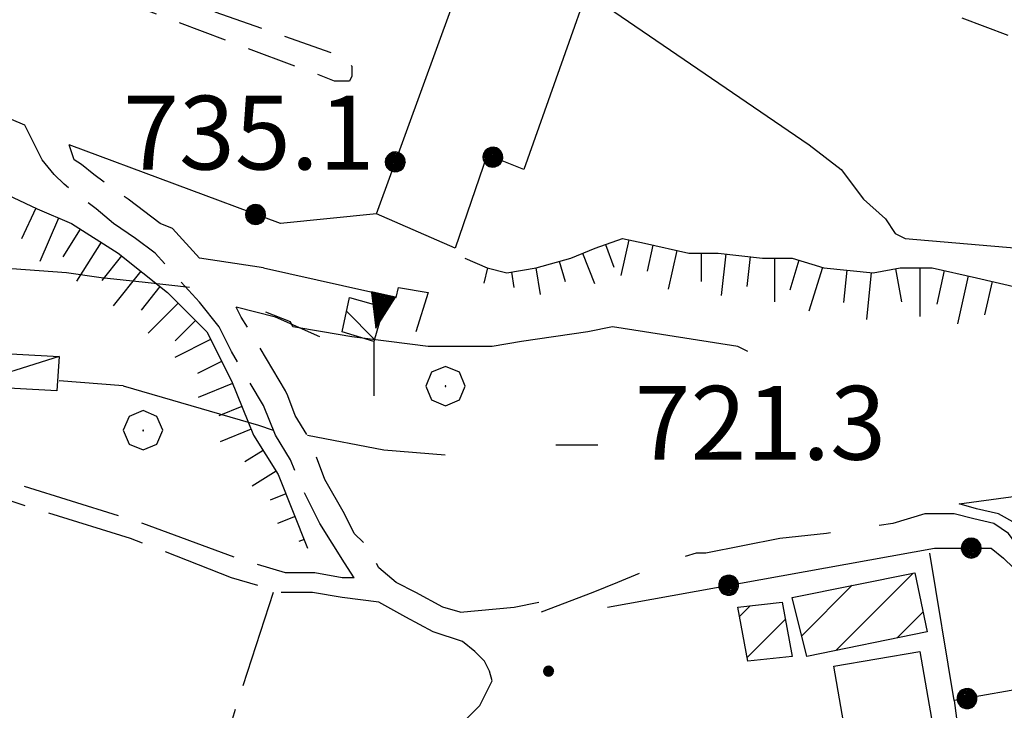
# Model space of a CAD drawing. Extents: x 2586695 to 2591519, y 4499623 to 4503081.
# Drawn here: x 2588051 to 2588151, y 4500229 to 4500299 of the extents above; entities that cross this region are included whole.
import ezdxf

# ---------------------------------------------------------------- set-up
doc = ezdxf.new("R2010")
doc.units = 0
doc.header["$LTSCALE"] = 5
doc.header["$MEASUREMENT"] = 0
for name, pattern in [('102', [2.5, 2, -0.5]), ('103', [4, 3, -1]), ('107', [1.5, 1, -0.5]), ('502', [5, 2.5, 2.5]), ('506', [5, 2.5, 2.5]), ('701', [2.5, 2, -0.5]), ('714', [2.5, -2, -0.5]), ('LSCA1', [1, -0.5, -0.5])]:
    doc.linetypes.add(name, pattern=pattern)
for name, color, linetype in [('10100000', 1, 'Continuous'), ('10200000', 1, '102'), ('10300000', 1, '103'), ('10700000', 1, '107'), ('20100000', 2, 'Continuous'), ('20700000', 2, 'Continuous'), ('21200000', 2, 'Continuous'), ('21210000', 1, 'Continuous'), ('31000000', 2, 'Continuous'), ('50200000', 1, '502'), ('50600000', 1, '506'), ('60100000', 1, 'LSCA1'), ('70100000', 1, '701'), ('70400000', 1, 'Continuous'), ('71400000', 1, '714'), ('80100000', 2, 'Continuous'), ('80200000', 1, 'Continuous'), ('80400000', 1, 'Continuous'), ('91600000', 1, 'Continuous'), ('A0140000', 2, 'Continuous'), ('C2010000', 1, 'Continuous'), ('C2120000', 1, 'Continuous')]:
    doc.layers.add(name, color=color, linetype=linetype)
doc.styles.get("Standard").update_dxf_attribs({"font": 'romans.shx'})

# ---------------------------------------------------------------- blocks, each defined once
blk = doc.blocks.new('BA1CORT')
at = {"linetype": 'Continuous'}
blk.add_line((0, 0), (0.7, 0), dxfattribs=at)
blk = doc.blocks.new('BA1LUNG')
at = {"linetype": 'Continuous'}
blk.add_line((0, 0), (1, 0), dxfattribs=at)
blk = doc.blocks.new('CERCHIO5')
at = {"linetype": 'Continuous'}
for p, q in [((-0.003, 0.204), (-0.066, 0.194)), ((-0.003, 0.001), (-0.003, 0.204)), ((0.06, 0.194), (-0.003, 0.204)), ((-0.196, 0.064), (-0.206, 0.001)), ((-0.206, 0.001), (-0.196, -0.062)), ((-0.003, -0.202), (-0.206, 0.001)), ((-0.206, 0.001), (-0.003, 0.001)), ((-0.196, -0.062), (0.022, 0.2)), ((-0.168, 0.12), (-0.196, 0.064)), ((0.162, -0.118), (-0.196, 0.064)), ((-0.196, 0.064), (0.19, -0.062)), ((-0.183, 0.032), (-0.184, 0.013)), ((-0.184, 0.013), (-0.184, -0.047)), ((-0.18, 0.058), (-0.183, 0.032)), ((-0.167, 0.093), (-0.182, 0.091)), ((-0.182, 0.091), (-0.092, 0.063)), ((-0.152, 0.092), (-0.18, 0.058)), ((-0.158, 0.051), (-0.172, 0.001)), ((-0.172, 0.001), (-0.165, -0.077)), ((-0.168, -0.118), (0.094, 0.177)), ((-0.123, 0.166), (-0.168, 0.12)), ((0.19, -0.062), (-0.168, 0.12)), ((-0.168, 0.12), (0, 0)), ((0, 0), (-0.168, -0.118)), ((-0.152, 0.092), (-0.167, 0.093)), ((-0.166, 0.023), (-0.083, 0.112)), ((-0.122, -0.02), (-0.166, 0.023)), ((-0.072, 0.156), (-0.158, 0.051)), ((-0.138, 0.053), (-0.158, -0.016)), ((-0.142, 0.108), (-0.152, 0.092)), ((-0.126, 0.022), (-0.152, 0.092)), ((-0.127, 0.089), (-0.145, 0)), ((-0.145, 0), (-0.12, -0.069)), ((-0.092, 0.063), (-0.144, 0.144)), ((-0.144, 0.144), (-0.002, 0.069)), ((-0.105, 0.116), (-0.142, 0.108)), ((-0.076, 0.082), (-0.138, 0.053)), ((-0.072, 0.156), (-0.127, 0.089)), ((-0.127, 0.089), (-0.123, 0.112)), ((-0.11, -0.009), (-0.127, 0.089)), ((-0.091, -0.032), (-0.126, 0.022)), ((-0.066, 0.194), (-0.123, 0.166)), ((0.06, 0.194), (-0.123, -0.164)), ((-0.123, -0.164), (-0.066, 0.194)), ((-0.003, -0.202), (-0.123, 0.166)), ((-0.123, 0.166), (0.162, -0.118)), ((-0.123, 0.112), (-0.114, 0.138)), ((-0.084, 0.048), (-0.122, -0.02)), ((-0.114, 0.138), (-0.098, 0.178)), ((-0.072, 0.156), (-0.105, 0.116)), ((-0.098, 0.178), (-0.082, 0.172)), ((-0.022, 0.154), (-0.084, 0.048)), ((-0.083, 0.112), (0.009, 0.101)), ((-0.082, 0.172), (-0.032, 0.175)), ((-0.05, 0.134), (-0.076, 0.082)), ((0.022, 0.2), (-0.072, 0.156)), ((-0.032, 0.175), (-0.072, 0.156)), ((-0.003, 0.152), (-0.072, 0.156)), ((-0.051, 0.061), (-0.07, -0.008)), ((-0.068, -0.179), (0.035, 0.008)), ((-0.066, 0.194), (0.116, -0.164)), ((0.012, 0.149), (-0.051, 0.112)), ((-0.051, 0.112), (-0.051, 0.061)), ((-0.016, 0.097), (-0.051, 0.061)), ((-0.051, 0.061), (-0.016, 0.097)), ((-0.04, 0.124), (-0.05, 0.134)), ((-0.032, 0.175), (-0.04, 0.124)), ((0.01, 0.186), (-0.032, 0.175)), ((0, 0.174), (-0.032, 0.175)), ((-0.032, 0.175), (0.012, 0.149)), ((0.006, 0.054), (-0.026, -0.018)), ((0.061, 0.125), (-0.022, 0.154)), ((-0.016, 0.097), (0.034, 0.11)), ((0.065, 0.085), (-0.016, 0.097)), ((-0.003, 0.001), (0.06, 0.194)), ((0.116, 0.166), (-0.003, -0.202)), ((0.058, 0.137), (-0.003, 0.152)), ((-0.003, 0.001), (0.197, 0.001)), ((-0.003, 0.001), (-0.003, -0.202)), ((-0.002, 0.069), (0.042, 0.197)), ((0.042, 0.16), (0, 0.174)), ((0.072, 0.053), (0.002, -0.036)), ((0.067, 0.043), (0.006, 0.054)), ((0.009, 0.101), (0.072, 0.053)), ((0.034, 0.11), (0.01, 0.186)), ((0.026, -0.083), (0.079, 0.072)), ((0.147, 0.135), (0.033, 0.066)), ((0.033, 0.066), (0.19, 0.064)), ((0.034, 0.11), (0.093, 0.094)), ((0.074, -0.087), (0.034, 0.11)), ((0.035, 0.008), (0.147, 0.135)), ((0.094, 0.177), (0.038, -0.196)), ((0.042, 0.197), (0.067, 0.101)), ((0.107, 0.137), (0.042, 0.16)), ((0.051, -0.062), (0.106, 0.031)), ((0.118, 0.117), (0.058, 0.137)), ((0.116, 0.166), (0.06, 0.194)), ((0.06, -0.192), (0.116, 0.166)), ((0.162, 0.12), (0.06, -0.192)), ((0.079, 0.072), (0.061, 0.125)), ((0.119, 0.036), (0.065, 0.085)), ((0.065, -0.017), (0.067, 0.043)), ((0.067, 0.101), (0.08, 0.184)), ((0.08, 0.184), (0.195, -0.034)), ((0.093, 0.094), (0.124, 0.053)), ((0.14, 0.07), (0.097, -0.076)), ((0.106, 0.031), (0.14, 0.105)), ((0.158, 0.109), (0.107, 0.137)), ((0.162, 0.12), (0.116, 0.166)), ((0.116, -0.164), (0.162, 0.12)), ((0.116, -0.06), (0.119, 0.036)), ((0.156, 0.064), (0.118, 0.117)), ((0.124, 0.053), (0.124, 0.053)), ((0.124, 0.053), (0.128, -0.03)), ((0.131, -0.07), (0.156, 0.001)), ((0.14, 0.105), (0.14, 0.07)), ((0.162, 0.044), (0.156, 0.064)), ((0.156, 0.001), (0.162, 0.044)), ((0.174, 0.064), (0.158, 0.109)), ((0.19, 0.064), (0.162, 0.12)), ((0.19, 0.064), (0.173, -0.096)), ((0.182, -0.008), (0.174, 0.064)), ((0.2, 0.001), (0.19, 0.064)), ((0.19, -0.062), (0.2, 0.001)), ((-0.196, -0.062), (-0.168, -0.118)), ((0.173, -0.096), (-0.196, -0.062)), ((-0.184, -0.047), (-0.165, -0.099)), ((-0.168, -0.118), (-0.123, -0.164)), ((-0.165, -0.077), (-0.13, -0.127)), ((-0.165, -0.099), (-0.12, -0.15)), ((-0.158, -0.016), (-0.117, -0.042)), ((-0.15, -0.04), (-0.156, -0.11)), ((-0.156, -0.11), (-0.106, -0.134)), ((-0.122, -0.02), (-0.15, -0.04)), ((-0.13, -0.127), (-0.06, -0.146)), ((-0.125, -0.057), (-0.108, -0.025)), ((-0.101, -0.082), (-0.125, -0.057)), ((-0.123, -0.164), (-0.066, -0.192)), ((-0.108, -0.025), (-0.122, -0.02)), ((-0.12, -0.069), (-0.087, -0.093)), ((-0.12, -0.15), (-0.06, -0.163)), ((-0.117, -0.042), (-0.078, -0.017)), ((-0.101, -0.082), (-0.11, -0.009)), ((-0.106, -0.134), (-0.093, -0.156)), ((-0.003, -0.094), (-0.101, -0.082)), ((-0.083, -0.14), (-0.101, -0.082)), ((-0.064, -0.045), (-0.097, -0.097)), ((-0.097, -0.097), (0.026, -0.134)), ((-0.093, -0.156), (-0.091, -0.18)), ((-0.054, -0.075), (-0.091, -0.032)), ((-0.091, -0.18), (-0.054, -0.075)), ((-0.087, -0.093), (-0.028, -0.126)), ((-0.034, -0.151), (-0.083, -0.14)), ((-0.07, -0.008), (-0.042, -0.049)), ((0.038, -0.196), (-0.068, -0.179)), ((-0.066, -0.192), (-0.003, -0.202)), ((0.097, -0.076), (-0.064, -0.045)), ((-0.06, -0.146), (0.011, -0.159)), ((-0.06, -0.163), (-0.032, -0.185)), ((0.002, -0.036), (-0.054, -0.075)), ((0.051, -0.062), (-0.054, -0.075)), ((-0.054, -0.075), (0.051, -0.062)), ((-0.054, -0.075), (-0.049, -0.182)), ((-0.049, -0.182), (0.026, -0.083)), ((-0.042, -0.049), (0.014, -0.064)), ((0.048, -0.128), (-0.034, -0.151)), ((-0.032, -0.185), (0.04, -0.182)), ((-0.028, -0.126), (0.048, -0.128)), ((-0.026, -0.018), (0.022, -0.048)), ((0.136, -0.106), (-0.003, -0.094)), ((-0.003, -0.202), (0.06, -0.192)), ((0.011, -0.159), (0.044, -0.153)), ((0.014, -0.064), (0.048, -0.061)), ((0.022, -0.048), (0.075, -0.075)), ((0.026, -0.134), (0.074, -0.087)), ((0.128, -0.03), (0.035, -0.054)), ((0.035, -0.054), (0.048, -0.128)), ((0.04, -0.182), (0.062, -0.176)), ((0.044, -0.153), (0.098, -0.127)), ((0.048, -0.061), (0.065, -0.017)), ((0.048, -0.128), (0.107, -0.112)), ((0.128, -0.03), (0.051, -0.062)), ((0.06, -0.192), (0.116, -0.164)), ((0.062, -0.176), (0.095, -0.16)), ((0.075, -0.075), (0.152, -0.078)), ((0.095, -0.16), (0.119, -0.147)), ((0.098, -0.127), (0.131, -0.07)), ((0.107, -0.112), (0.116, -0.06)), ((0.116, -0.164), (0.162, -0.118)), ((0.119, -0.147), (0.136, -0.106)), ((0.195, -0.034), (0.128, -0.03)), ((0.152, -0.078), (0.175, -0.074)), ((0.162, -0.118), (0.19, -0.062)), ((0.175, -0.074), (0.182, -0.008))]:
    blk.add_line(p, q, dxfattribs=at)
blk = doc.blocks.new('TRIANG1')
at = {"linetype": 'Continuous'}
for p, q in [((0, 0.7), (-0.25, 0)), ((0, 0.555), (-0.034, 0.604)), ((-0.034, 0.604), (0, 0.585)), ((0, 0.585), (-0.027, 0.623)), ((-0.027, 0.623), (0, 0.612)), ((0, 0.612), (-0.021, 0.642)), ((-0.021, 0.642), (0, 0.642)), ((-0.013, 0.663), (0, 0.674)), ((0, 0.642), (-0.013, 0.663)), ((0.25, 0), (0, 0.7)), ((0, 0.7), (0, 0)), ((0, 0.674), (0, 0.685)), ((0, 0.685), (0, 0.674)), ((0, 0.674), (0, 0.685)), ((0, 0.674), (0, 0.685)), ((0, 0.685), (0, 0.674)), ((0, 0.674), (0, 0.685)), ((0.013, 0.663), (0, 0.674)), ((0, 0.642), (0.013, 0.663)), ((0, 0.612), (0.021, 0.642)), ((0.021, 0.642), (0, 0.642)), ((0, 0.585), (0.027, 0.623)), ((0.027, 0.623), (0, 0.612)), ((0, 0.555), (0.034, 0.604)), ((0.034, 0.604), (0, 0.585)), ((0, 0.289), (-0.106, 0.404)), ((-0.106, 0.404), (0, 0.322)), ((0, 0.322), (-0.099, 0.423)), ((-0.099, 0.423), (0, 0.354)), ((0, 0.354), (-0.089, 0.45)), ((-0.089, 0.45), (0, 0.381)), ((0, 0.381), (-0.08, 0.477)), ((-0.08, 0.477), (0, 0.42)), ((0, 0.42), (-0.07, 0.503)), ((-0.07, 0.503), (0, 0.453)), ((0, 0.453), (-0.06, 0.531)), ((-0.06, 0.531), (0, 0.494)), ((0, 0.494), (-0.05, 0.561)), ((-0.05, 0.561), (0, 0.526)), ((0, 0.526), (-0.042, 0.582)), ((-0.042, 0.582), (0, 0.555)), ((0, 0.526), (0.042, 0.582)), ((0.042, 0.582), (0, 0.555)), ((0, 0.494), (0.05, 0.561)), ((0.05, 0.561), (0, 0.526)), ((0, 0.453), (0.06, 0.531)), ((0.06, 0.531), (0, 0.494)), ((0, 0.42), (0.07, 0.503)), ((0.07, 0.503), (0, 0.453)), ((0, 0.381), (0.08, 0.477)), ((0.08, 0.477), (0, 0.42)), ((0, 0.354), (0.089, 0.45)), ((0.089, 0.45), (0, 0.381)), ((0, 0.322), (0.099, 0.423)), ((0.099, 0.423), (0, 0.354)), ((0, 0.289), (0.106, 0.404)), ((0.106, 0.404), (0, 0.322)), ((0, 0.038), (-0.172, 0.218)), ((-0.172, 0.218), (0, 0.077)), ((0, 0.077), (-0.162, 0.246)), ((-0.162, 0.246), (0, 0.112)), ((0, 0.112), (-0.152, 0.274)), ((-0.152, 0.274), (0, 0.147)), ((0, 0.147), (-0.143, 0.301)), ((-0.143, 0.301), (0, 0.182)), ((0, 0.182), (-0.134, 0.325)), ((-0.134, 0.325), (0, 0.215)), ((0, 0.215), (-0.125, 0.349)), ((-0.125, 0.349), (0, 0.256)), ((0, 0.256), (-0.115, 0.379)), ((-0.115, 0.379), (0, 0.289)), ((0, 0.256), (0.115, 0.379)), ((0.115, 0.379), (0, 0.289)), ((0, 0.215), (0.125, 0.349)), ((0.125, 0.349), (0, 0.256)), ((0, 0.182), (0.134, 0.325)), ((0.134, 0.325), (0, 0.215)), ((0, 0.147), (0.143, 0.301)), ((0.143, 0.301), (0, 0.182)), ((0, 0.112), (0.152, 0.274)), ((0.152, 0.274), (0, 0.147)), ((0, 0.077), (0.162, 0.246)), ((0.162, 0.246), (0, 0.112)), ((0, 0.038), (0.172, 0.218)), ((0.172, 0.218), (0, 0.077)), ((-0.25, 0), (0.25, 0)), ((-0.215, 0), (-0.236, 0.038)), ((-0.236, 0.038), (-0.178, 0)), ((-0.178, 0), (-0.227, 0.065)), ((-0.227, 0.065), (-0.141, 0)), ((-0.141, 0), (-0.218, 0.09)), ((-0.218, 0.09), (-0.111, 0)), ((-0.111, 0), (-0.209, 0.114)), ((-0.209, 0.114), (-0.072, 0)), ((-0.072, 0), (-0.201, 0.138)), ((-0.201, 0.138), (-0.042, 0)), ((-0.042, 0), (-0.192, 0.162)), ((-0.192, 0.162), (0, 0)), ((0, 0), (-0.182, 0.19)), ((-0.182, 0.19), (0, 0.038)), ((0, 0), (0.182, 0.19)), ((0.182, 0.19), (0, 0.038)), ((0.192, 0.162), (0, 0)), ((0.042, 0), (0.192, 0.162)), ((0.201, 0.138), (0.042, 0)), ((0.072, 0), (0.201, 0.138)), ((0.209, 0.114), (0.072, 0)), ((0.111, 0), (0.209, 0.114)), ((0.218, 0.09), (0.111, 0)), ((0.141, 0), (0.218, 0.09)), ((0.227, 0.065), (0.141, 0)), ((0.178, 0), (0.227, 0.065)), ((0.236, 0.038), (0.178, 0)), ((0.215, 0), (0.236, 0.038))]:
    blk.add_line(p, q, dxfattribs=at)
blk = doc.blocks.new('CAMP_7E75F7DB')
at = {"layer": 'C2120000', "linetype": 'Continuous'}
for p, q in [((2588086.813, 4500266.722), (2588083.947, 4500269.588)), ((2588087.599, 4500269.472), (2588086.799, 4500270.272))]:
    blk.add_line(p, q, dxfattribs=at)
blk = doc.blocks.new('CAMP_3D873E72')
at = {"layer": 'C2010000', "linetype": 'Continuous'}
for p, q in [((2588123.919, 4500238.569), (2588124.988, 4500239.638)), ((2588124.681, 4500234.381), (2588128.565, 4500238.265))]:
    blk.add_line(p, q, dxfattribs=at)
blk = doc.blocks.new('CAMP_0338B647')
at = {"layer": 'C2010000', "linetype": 'Continuous'}
for p, q in [((2588133.703, 4500235.103), (2588141.563, 4500242.963)), ((2588130.23, 4500236.579), (2588135.376, 4500241.725)), ((2588139.922, 4500236.372), (2588142.578, 4500239.027))]:
    blk.add_line(p, q, dxfattribs=at)
blk = doc.blocks.new('CERCHIO1')
at = {"linetype": 'Continuous'}
for p, q in [((-0.28, 0.28), (-0.397, -0.002)), ((0.003, 0.398), (-0.28, 0.28)), ((0.286, 0.28), (0.003, 0.398)), ((0.403, -0.002), (0.286, 0.28)), ((0, 0), (-0.002, -0.003)), ((0.002, 0.002), (0, 0)), ((0.005, 0.003), (0.002, 0.002)), ((0.009, 0.003), (0.005, 0.003)), ((0.011, 0.001), (0.009, 0.003)), ((0.013, -0.001), (0.011, 0.001)), ((-0.397, -0.002), (-0.28, -0.285)), ((-0.002, -0.003), (-0.002, -0.006)), ((-0.002, -0.006), (0, -0.009)), ((0, -0.009), (0.002, -0.011)), ((0.002, -0.011), (0.005, -0.013)), ((0.005, -0.013), (0.009, -0.012)), ((0.009, -0.012), (0.011, -0.011)), ((0.011, -0.011), (0.013, -0.008)), ((0.014, -0.005), (0.013, -0.001)), ((0.013, -0.008), (0.014, -0.005)), ((0.286, -0.285), (0.403, -0.002)), ((-0.28, -0.285), (0.003, -0.402)), ((0.003, -0.402), (0.286, -0.285))]:
    blk.add_line(p, q, dxfattribs=at)

msp = doc.modelspace()

# ---------------------------------------------------------------- linework, layer by layer
at = {"layer": '10100000', "linetype": 'Continuous', "flags": 128}
msp.add_lwpolyline([(2588074, 4500177), (2588072.5, 4500183), (2588076.5, 4500206.5), (2588077.5, 4500209.5), (2588078.75, 4500212), (2588079.75, 4500213.5), (2588081.75, 4500216), (2588083.75, 4500218.5), (2588086.25, 4500221), (2588088.75, 4500223), (2588092.75, 4500226), (2588095, 4500227), (2588096.5, 4500228.5), (2588097.5, 4500229.5), (2588098.25, 4500231), (2588098.75, 4500232), (2588098.5, 4500233), (2588098, 4500234), (2588097, 4500235), (2588095.75, 4500236)], dxfattribs=at)
at = {"layer": '10200000', "linetype": '102', "flags": 128}
for points in [[(2588084.75, 4500242.5), (2588083.75, 4500244), (2588082.5, 4500246), (2588081.25, 4500248), (2588079.75, 4500251), (2588078.25, 4500254.5), (2588076.75, 4500257), (2588075.5, 4500260), (2588073.75, 4500263), (2588072.25, 4500265.5), (2588071, 4500268), (2588069, 4500270.5), (2588066.75, 4500273), (2588064.5, 4500275.5), (2588062.5, 4500277), (2588060.25, 4500278.5), (2588058.5, 4500280), (2588056.5, 4500281.5), (2588055.25, 4500282.5), (2588054.25, 4500283.5), (2588053, 4500285), (2588051.25, 4500288.5)], [(2588069, 4500275), (2588066.25, 4500278), (2588065, 4500278.5), (2588061.75, 4500281), (2588060.25, 4500282), (2588058.25, 4500283.5), (2588057, 4500284.5), (2588056.25, 4500285), (2588055.75, 4500286.5)], [(2588075.5, 4500274), (2588069, 4500275)], [(2588084.75, 4500242.5), (2588083.5, 4500242.5), (2588080.75, 4500243), (2588077.75, 4500243), (2588072.75, 4500244.5), (2588063.25, 4500248), (2588050.5, 4500252), (2588043.75, 4500254.5), (2588036.75, 4500257), (2588030, 4500259), (2588024.5, 4500261), (2588021, 4500262), (2588017.25, 4500262.5), (2588011.5, 4500263.5), (2588007.5, 4500264), (2588002.75, 4500265), (2587999.75, 4500265.5), (2587994.25, 4500267.5), (2587989.5, 4500269.5), (2587986.75, 4500271), (2587981.5, 4500272.5), (2587978, 4500273.5), (2587975.5, 4500274), (2587973, 4500274.5), (2587970.25, 4500274), (2587967, 4500272.5), (2587964.5, 4500271), (2587961.75, 4500269), (2587957.75, 4500266), (2587953.25, 4500263), (2587950.5, 4500260.5), (2587947, 4500258), (2587943.75, 4500254.5), (2587942.5, 4500251.5)], [(2588087.25, 4500240), (2588083.5, 4500240.5), (2588080.5, 4500241), (2588077.25, 4500241), (2588072.25, 4500242.5), (2588062, 4500246.5), (2588052.25, 4500249.5), (2588044.75, 4500252), (2588034.25, 4500255.5), (2588028.25, 4500257.5), (2588024.5, 4500259), (2588020.25, 4500260), (2588017.75, 4500260.5), (2588011.25, 4500261.5), (2588007.5, 4500262), (2588002, 4500263), (2587999, 4500263.5), (2587995, 4500265), (2587990.75, 4500267), (2587985, 4500269.5), (2587981, 4500271), (2587977.5, 4500271.5), (2587975.25, 4500272), (2587972.75, 4500272.5), (2587970.75, 4500272), (2587968.5, 4500271), (2587965.5, 4500269.5), (2587963.5, 4500268), (2587959, 4500264.5), (2587955, 4500261.5), (2587951.75, 4500259), (2587948.75, 4500256.5), (2587945.5, 4500253.5), (2587944.25, 4500250.5)], [(2588081.25, 4500267), (2588076.75, 4500269), (2588072.75, 4500270)], [(2588095.5, 4500239), (2588093.75, 4500239.5), (2588091, 4500241), (2588089, 4500242), (2588087.25, 4500243.5), (2588085.75, 4500246), (2588084.75, 4500247), (2588083.75, 4500249), (2588081.75, 4500252.5), (2588080.25, 4500256.5), (2588078.75, 4500259), (2588078, 4500261), (2588077.75, 4500261.5), (2588074.5, 4500267), (2588073.25, 4500269), (2588072.75, 4500270)], [(2588095.75, 4500236), (2588092.75, 4500237), (2588090, 4500238.5), (2588087.25, 4500240)], [(2588095.5, 4500239), (2588101, 4500239.5), (2588103.5, 4500240)]]:
    msp.add_lwpolyline(points, dxfattribs=at)
at = {"layer": '10300000', "linetype": '103', "flags": 128}
msp.add_lwpolyline([(2588186.5, 4500159.5), (2588184.5, 4500157), (2588182.5, 4500154.5), (2588180.5, 4500153), (2588179, 4500151.5), (2588176.75, 4500150.5), (2588174.5, 4500150), (2588172, 4500150), (2588170, 4500150.5), (2588168.75, 4500152), (2588167.25, 4500154), (2588165.5, 4500157.5), (2588162.25, 4500164.5), (2588159.5, 4500172), (2588158.25, 4500175.5), (2588157.5, 4500178), (2588157, 4500179), (2588156.25, 4500183), (2588156, 4500184.5), (2588155.75, 4500186.5), (2588155.75, 4500189), (2588155.75, 4500191), (2588156.25, 4500194), (2588156.5, 4500197.5), (2588156.75, 4500201.5), (2588157, 4500206), (2588156.75, 4500209.5), (2588156.75, 4500214), (2588156.75, 4500217.5), (2588156.75, 4500222.5), (2588156.25, 4500229), (2588156, 4500232.5), (2588155.75, 4500235), (2588155.5, 4500237), (2588155.25, 4500239.5), (2588154.75, 4500241.5), (2588154, 4500243.5), (2588152.75, 4500245), (2588151.25, 4500247), (2588149.75, 4500248), (2588147.75, 4500248.5), (2588145.75, 4500249), (2588142.75, 4500249), (2588139.5, 4500248), (2588132.75, 4500247), (2588128, 4500246.5), (2588120.5, 4500245), (2588119.5, 4500245), (2588116.25, 4500244), (2588111.5, 4500242), (2588109, 4500241), (2588103.75, 4500239)], dxfattribs=at)
at = {"layer": '10700000', "linetype": '107', "flags": 128}
for points in [[(2588063.5, 4500302.5), (2588083.5, 4500295.5), (2588084, 4500295), (2588084.5, 4500294.5), (2588084.5, 4500294), (2588084.5, 4500293.5), (2588084.25, 4500293), (2588083.75, 4500293), (2588083.25, 4500293), (2588082.75, 4500293), (2588062.75, 4500300.5), (2588063.5, 4500302.5)], [(2588158.25, 4500295), (2588138.25, 4500302.5), (2588136, 4500302)]]:
    msp.add_lwpolyline(points, dxfattribs=at)
at = {"layer": '20100000', "linetype": 'Continuous', "flags": 128}
for points in [[(2588130.75, 4500234.5), (2588129.25, 4500240.5), (2588141.75, 4500243), (2588143, 4500237)], [(2588123.75, 4500239.5), (2588128.25, 4500240), (2588129.25, 4500234.5), (2588124.75, 4500234)]]:
    msp.add_lwpolyline(points, close=True, dxfattribs=at)
at = {"layer": '20700000', "linetype": 'Continuous', "flags": 128}
msp.add_lwpolyline([(2588045.5, 4500265.5), (2588054.75, 4500265), (2588054.5, 4500261.5), (2588045.25, 4500262)], close=True, dxfattribs=at)
at = {"layer": '21200000', "linetype": 'Continuous', "flags": 128}
msp.add_lwpolyline([(2588084.25, 4500271), (2588087.75, 4500270), (2588086.75, 4500266.5), (2588083.5, 4500267.5)], close=True, dxfattribs=at)
at = {"layer": '21210000', "linetype": 'Continuous', "flags": 128}
msp.add_lwpolyline([(2588086.75, 4500266.5), (2588086.75, 4500261)], dxfattribs=at)
at = {"layer": '31000000', "linetype": 'Continuous', "flags": 128}
msp.add_lwpolyline([(2588133.5, 4500233.5), (2588142.25, 4500235), (2588144.25, 4500223.5), (2588135.5, 4500222)], close=True, dxfattribs=at)
at = {"layer": '50200000', "linetype": '502', "flags": 128}
for points in [[(2588097.75, 4500309), (2588109.25, 4500304.5), (2588102, 4500284), (2588098.25, 4500285.5), (2588095, 4500276), (2588087, 4500279.5), (2588097.75, 4500309)], [(2588051.25, 4500288.5), (2588046.5, 4500290.5)], [(2588087, 4500279.5), (2588077.25, 4500278.5), (2588055.75, 4500286.5)], [(2588110.5, 4500239.5), (2588143.75, 4500245.5), (2588146, 4500245.5), (2588147.5, 4500245.5), (2588148.5, 4500245.5), (2588149.5, 4500245.5), (2588150.75, 4500244.5), (2588151.75, 4500243.5), (2588152.75, 4500242.5), (2588153.5, 4500241), (2588153.75, 4500239.5), (2588154.25, 4500231.5), (2588145.75, 4500230), (2588143.25, 4500245)], [(2588145.75, 4500230), (2588149.75, 4500199.5), (2588154.25, 4500200), (2588155.25, 4500203), (2588155.25, 4500207.5), (2588155, 4500210.5), (2588154.75, 4500213), (2588148, 4500212)]]:
    msp.add_lwpolyline(points, dxfattribs=at)
at = {"layer": '50600000', "linetype": '506', "flags": 128}
msp.add_lwpolyline([(2588075.5, 4500274), (2588089, 4500271), (2588089.25, 4500272), (2588092.25, 4500271.5), (2588091, 4500267.5)], dxfattribs=at)
at = {"layer": '60100000', "linetype": 'LSCA1', "flags": 128}
for points in [[(2587922.75, 4500283.5), (2587925.5, 4500283), (2587928.5, 4500283), (2587933, 4500284), (2587935.5, 4500284.5), (2587940.5, 4500287.5), (2587946, 4500291), (2587951.25, 4500293), (2587957.75, 4500295), (2587961, 4500295.5), (2587964.75, 4500297), (2587969, 4500296.5), (2587972.75, 4500296.5), (2587978.25, 4500296), (2587979.75, 4500295), (2587983.5, 4500294), (2587986.5, 4500293), (2587993, 4500292), (2587999.25, 4500291), (2588003, 4500290), (2588008.5, 4500288.5), (2588013.5, 4500288), (2588017.25, 4500287), (2588023.25, 4500285), (2588028.5, 4500284.5), (2588031.5, 4500284.5), (2588038, 4500283.5), (2588042, 4500283.5), (2588048.25, 4500282), (2588052.5, 4500280), (2588056, 4500278.5), (2588060.75, 4500275.5), (2588065.75, 4500271.5), (2588069.75, 4500267.5), (2588072.25, 4500262.5), (2588074.5, 4500257), (2588077, 4500253), (2588080, 4500245.5)], [(2588096, 4500275), (2588098.25, 4500274), (2588100.25, 4500273.5), (2588103.25, 4500274), (2588106.75, 4500275), (2588109.25, 4500276), (2588112, 4500277), (2588114.25, 4500276.5), (2588118.75, 4500275.5), (2588121.75, 4500275.5), (2588126.25, 4500275), (2588129.25, 4500275), (2588132.5, 4500274), (2588137.5, 4500273.5), (2588140.25, 4500274), (2588143.5, 4500274), (2588148, 4500273), (2588152.25, 4500272), (2588155.75, 4500271.5), (2588161.25, 4500270), (2588164, 4500268.5), (2588167.75, 4500267), (2588171.5, 4500266), (2588175.75, 4500266), (2588180.75, 4500264.5), (2588186.5, 4500262), (2588190, 4500260.5), (2588193, 4500258.5), (2588194.5, 4500256.5), (2588196.75, 4500252), (2588197.75, 4500251.5), (2588199.75, 4500250), (2588203.75, 4500248.5), (2588206.25, 4500247), (2588211, 4500244), (2588213.75, 4500240), (2588214.5, 4500237), (2588214.25, 4500233), (2588215, 4500227.5), (2588215, 4500223), (2588216.25, 4500218.5), (2588216.75, 4500214.5), (2588218, 4500209), (2588219.25, 4500205), (2588220.75, 4500199), (2588221.75, 4500194.5), (2588223.5, 4500190.5), (2588224.5, 4500187), (2588224.5, 4500181.5), (2588224.5, 4500179), (2588225, 4500174.5), (2588226, 4500171.5)]]:
    msp.add_lwpolyline(points, dxfattribs=at)
at = {"layer": '70100000', "linetype": '701', "flags": 128}
msp.add_lwpolyline([(2588076.5, 4500241), (2588072.75, 4500229.5), (2588069.25, 4500218), (2588062.25, 4500202.5)], dxfattribs=at)
at = {"layer": '71400000', "linetype": '714', "flags": 128}
msp.add_lwpolyline([(2588350, 4500304), (2588349, 4500299), (2588344.5, 4500285), (2588341.25, 4500276.5), (2588338.75, 4500270), (2588337, 4500264.5), (2588335.5, 4500257.5), (2588334.75, 4500253), (2588334, 4500249), (2588333.25, 4500242), (2588332, 4500234.5), (2588331, 4500226.5), (2588330.5, 4500219.5), (2588330.25, 4500213.5), (2588330.5, 4500209), (2588331.25, 4500205.5), (2588331.75, 4500202), (2588332.75, 4500197.5), (2588334, 4500194), (2588337.25, 4500186.5), (2588327.75, 4500186), (2588304, 4500184.5), (2588298.75, 4500186), (2588294.5, 4500185.5), (2588261.5, 4500173), (2588258.5, 4500170), (2588253, 4500166), (2588249.5, 4500164), (2588246, 4500162.5), (2588243, 4500162), (2588237, 4500159.5), (2588231.25, 4500158), (2588229.75, 4500157.5), (2588228, 4500157.5), (2588224, 4500158), (2588221.75, 4500159), (2588220.75, 4500161.5), (2588194.75, 4500162.5), (2588196, 4500167.5), (2588196.25, 4500175), (2588193, 4500182.5), (2588191.75, 4500186.5), (2588190.75, 4500191.5), (2588190.75, 4500195.5), (2588192.25, 4500201), (2588192.25, 4500205.5), (2588188.75, 4500206), (2588189, 4500208), (2588188.75, 4500212), (2588188, 4500217.5), (2588186.75, 4500221), (2588185.25, 4500224.5), (2588182.5, 4500227), (2588180, 4500224.5), (2588178.75, 4500226), (2588173.75, 4500232.5), (2588171.5, 4500235), (2588168, 4500238.5), (2588165, 4500241), (2588161.75, 4500243.5), (2588158.75, 4500245), (2588156.75, 4500245.5), (2588154.25, 4500245), (2588153.5, 4500246), (2588152, 4500248), (2588150.25, 4500249), (2588148, 4500249.5), (2588146.25, 4500250), (2588153.5, 4500251), (2588158, 4500251.5), (2588163.5, 4500251.5), (2588168.5, 4500251), (2588173.25, 4500250.5), (2588177.75, 4500249.5), (2588182, 4500248), (2588186.75, 4500246), (2588193, 4500244), (2588198.25, 4500243), (2588202.75, 4500242.5), (2588207.75, 4500243), (2588211, 4500244), (2588206.25, 4500247), (2588203.75, 4500248.5), (2588199.75, 4500250), (2588197.75, 4500251.5), (2588196.75, 4500252), (2588194.5, 4500256.5), (2588193.25, 4500258), (2588194, 4500261.5), (2588211.25, 4500276.5), (2588178, 4500314.5), (2588178.75, 4500315), (2588183, 4500311), (2588206.25, 4500321.5), (2588210.25, 4500323), (2588217.75, 4500325.5), (2588228.5, 4500329), (2588241.75, 4500333), (2588254.75, 4500336.5), (2588274.5, 4500342), (2588295.75, 4500348), (2588296, 4500353.5), (2588315.75, 4500359), (2588320.75, 4500361.5), (2588324, 4500363.5), (2588327.5, 4500365.5), (2588330.5, 4500368.5), (2588332.75, 4500371), (2588334.75, 4500374), (2588336.25, 4500377), (2588337.75, 4500380.5), (2588339.75, 4500385.5), (2588342.25, 4500393.5), (2588343.5, 4500397), (2588344.75, 4500402), (2588346.25, 4500407), (2588347.5, 4500412.5), (2588349.25, 4500420), (2588350, 4500420), (2588350.5, 4500419.5), (2588351.25, 4500417.5), (2588351.75, 4500416), (2588352.5, 4500413), (2588353, 4500407), (2588353.5, 4500400.5), (2588353.75, 4500395), (2588354, 4500386.5), (2588354.25, 4500375.5), (2588353.75, 4500365.5), (2588353, 4500356), (2588352.25, 4500347), (2588351.5, 4500337), (2588351.25, 4500329), (2588351.25, 4500321), (2588351, 4500315.5), (2588350.75, 4500310)], close=True, dxfattribs=at)
at = {"layer": '80100000', "linetype": 'Continuous', "flags": 128}
for points in [[(2588061.25, 4500262), (2588054.75, 4500262.5)], [(2588061.25, 4500262), (2588075, 4500258), (2588076.5, 4500257.5)], [(2588080, 4500257), (2588087.75, 4500255.5), (2588094, 4500255)], [(2588105.25, 4500256), (2588109.5, 4500256)]]:
    msp.add_lwpolyline(points, dxfattribs=at)
at = {"layer": '80200000', "linetype": 'Continuous', "flags": 128}
for points in [[(2588108.25, 4500301), (2588110.5, 4500300.5), (2588131, 4500286.5), (2588134.25, 4500284), (2588136.5, 4500281), (2588138.75, 4500279), (2588139.75, 4500277.5), (2588140.75, 4500277), (2588152.25, 4500276), (2588157.25, 4500277), (2588163.5, 4500278.5), (2588166.25, 4500279), (2588172, 4500277)], [(2588068, 4500272), (2588063.5, 4500272.5), (2588059, 4500273), (2588055.5, 4500273.5), (2588048.5, 4500274)], [(2588078.5, 4500268), (2588078.25, 4500268.5), (2588075.75, 4500269.5), (2588075.75, 4500269.5)], [(2588124.75, 4500265.5), (2588123.75, 4500266), (2588114.25, 4500267.5), (2588111, 4500268), (2588108.5, 4500267.5), (2588101.75, 4500266.5), (2588098.75, 4500266), (2588096, 4500266), (2588092.25, 4500266), (2588088.25, 4500266.5), (2588084.5, 4500267), (2588081.5, 4500267.5), (2588078.5, 4500268)]]:
    msp.add_lwpolyline(points, dxfattribs=at)
at = {"layer": '91600000', "linetype": 'Continuous', "flags": 128}
msp.add_lwpolyline([(2588054.75, 4500265), (2588045.25, 4500262)], dxfattribs=at)

# ---------------------------------------------------------------- block references
at = {"layer": '50200000', "linetype": 'Continuous'}
for p, xscale, yscale, zscale, rotation in [((2588088.92, 4500284.76), 4.999999998804575, 4.999999998804575, 4.999999998804575, 339.9779167788633), ((2588098.84, 4500285.27), 5.000000001251055, 5.000000001251055, 5.000000001251055, 68.19859053346592), ((2588074.72, 4500279.44), 5.000000000608116, 5.000000000608116, 5.000000000608116, 69.5901171708482), ((2588147.46, 4500245.5), 5, 5, 5, 270), ((2588122.8, 4500241.72), 4.999999999321594, 4.999999999321594, 4.999999999321594, 280.2290082940717), ((2588147.04, 4500230.23), 5.000000001487846, 5.000000001487846, 5.000000001487846, 100.0079798029869)]:
    msp.add_blockref('CERCHIO5', p, dxfattribs=dict(at, xscale=xscale, yscale=yscale, zscale=zscale, rotation=rotation))
at = {"layer": '50600000', "linetype": 'Continuous', "xscale": 5.000000000241052, "yscale": 5.000000000241052, "zscale": 5.000000000241052, "rotation": 167.4711898020957}
msp.add_blockref('TRIANG1', (2588087.7, 4500271.29), dxfattribs=at)
at = {"layer": '60100000', "linetype": 'Continuous'}
for name, p, xscale, yscale, zscale, rotation in [('BA1CORT', (2588052.37, 4500280.06), 4.894913177221081, 4.894913177221081, 4.894913177221081, 244.7988763617776), ('BA1LUNG', (2588054.67, 4500279.07), 4.82533698124699, 4.82533698124699, 4.82533698124699, 246.8014094972422), ('BA1CORT', (2588056.89, 4500277.94), 4.751732661923814, 4.751732661923814, 4.751732661923814, 237.7243556941674), ('BA1LUNG', (2588059, 4500276.6), 4.673604984311164, 4.673604984311164, 4.673604984311164, 237.7243557070154), ('BA1LUNG', (2588112.66, 4500276.85), 3.71045287865411, 3.71045287865411, 3.71045287865411, 257.4711923064471), ('BA1CORT', (2588110.29, 4500276.38), 3.525828703315225, 3.525828703315225, 3.525828703315225, 289.9831065186675), ('BA1CORT', (2588115.1, 4500276.31), 3.871639710728373, 3.871639710728373, 3.871639710728373, 257.4711922983231), ('BA1LUNG', (2588117.54, 4500275.77), 4.014675028596177, 4.014675028596177, 4.014675028596177, 257.471192280036), ('BA1CORT', (2588061.09, 4500275.23), 4.590361363336975, 4.590361363336975, 4.590361363336975, 231.3401917549871), ('BA1CORT', (2588105.59, 4500274.67), 3.049340829569435, 3.049340829569435, 3.049340829569435, 285.9453958768859), ('BA1LUNG', (2588107.95, 4500275.48), 3.309772534362616, 3.309772534362616, 3.309772534362616, 291.8014095088055), ('BA1CORT', (2588120.01, 4500275.5), 4.143236316740513, 4.143236316740513, 4.143236316740513, 270), ('BA1LUNG', (2588122.51, 4500275.42), 4.259985583127912, 4.259985583127912, 4.259985583127912, 263.6598082540901), ('BA1CORT', (2588124.99, 4500275.14), 4.36691188827345, 4.36691188827345, 4.36691188827345, 263.6598082675841), ('BA1LUNG', (2588127.48, 4500275), 4.465540670789778, 4.465540670789778, 4.465540670789778, 270), ('BA1CORT', (2588129.95, 4500274.78), 4.557067490920931, 4.557067490920931, 4.557067490920931, 252.8972710287954), ('BA1LUNG', (2588063.04, 4500273.67), 4.501284553553909, 4.501284553553909, 4.501284553553909, 231.3401917505383), ('BA1LUNG', (2588098.29, 4500273.99), 1.593105971921253, 1.593105971921253, 1.593105971921253, 255.963756491455), ('BA1CORT', (2588100.72, 4500273.58), 2.278533750734652, 2.278533750734652, 2.278533750734652, 279.4623221887754), ('BA1LUNG', (2588103.19, 4500273.99), 2.721466282381745, 2.721466282381745, 2.721466282381745, 279.4623222080256), ('BA1LUNG', (2588132.34, 4500274.05), 4.642446789302594, 4.642446789302594, 4.642446789302594, 252.8972710330603), ('BA1CORT', (2588134.82, 4500273.77), 4.722452656681155, 4.722452656681155, 4.722452656681155, 264.2894068737436), ('BA1CORT', (2588139.77, 4500273.91), 4.868783319188943, 4.868783319188943, 4.868783319188943, 280.3048464810195), ('BA1LUNG', (2588142.26, 4500274), 4.936083354987204, 4.936083354987204, 4.936083354987204, 270), ('BA1CORT', (2588144.73, 4500273.73), 5.00000000200883, 5.00000000200883, 5.00000000200883, 257.4711922937424), ('BA1LUNG', (2588137.31, 4500273.52), 4.797721598999734, 4.797721598999734, 4.797721598999734, 264.2894068680338), ('BA1LUNG', (2588147.17, 4500273.18), 5.00000000200883, 5.00000000200883, 5.00000000200883, 257.4711922937424), ('BA1CORT', (2588149.61, 4500272.62), 5.000000000768233, 5.000000000768233, 5.000000000768233, 256.7594800848128), ('BA1CORT', (2588064.99, 4500272.11), 4.405495036750903, 4.405495036750903, 4.405495036750903, 231.3401917317227), ('BA1LUNG', (2588066.83, 4500270.42), 4.301898027380315, 4.301898027380315, 4.301898027380315, 225), ('BA1CORT', (2588068.6, 4500268.65), 4.189106954411213, 4.189106954411213, 4.189106954411213, 225.0000000225178), ('BA1LUNG', (2588070.14, 4500266.72), 4.065329544862413, 4.065329544862413, 4.065329544862413, 206.5650512064283), ('BA1CORT', (2588071.26, 4500264.48), 3.928192306032358, 3.928192306032358, 3.928192306032358, 206.5650511618905), ('BA1LUNG', (2588072.36, 4500262.24), 3.774458393332145, 3.774458393332145, 3.774458393332145, 202.2490236616731), ('BA1CORT', (2588073.3, 4500259.92), 3.599550362546516, 3.599550362546516, 3.599550362546516, 202.2490236774814), ('BA1LUNG', (2588074.25, 4500257.61), 3.396689467535383, 3.396689467535383, 3.396689467535383, 202.2490236373851), ('BA1CORT', (2588075.48, 4500255.44), 3.155209731939687, 3.155209731939687, 3.155209731939687, 212.0053832125651), ('BA1LUNG', (2588076.8, 4500253.32), 2.856866623909935, 2.856866623909935, 2.856866623909935, 212.0053832377816), ('BA1CORT', (2588077.79, 4500251.03), 2.466355775663588, 2.466355775663588, 2.466355775663588, 201.8014095064399), ('BA1LUNG', (2588078.72, 4500248.71), 1.89990595627277, 1.89990595627277, 1.89990595627277, 201.8014094341974), ('BA1CORT', (2588079.65, 4500246.39), 0.852496603521815, 0.852496603521815, 0.852496603521815, 201.8014093701184)]:
    msp.add_blockref(name, p, dxfattribs=dict(at, xscale=xscale, yscale=yscale, zscale=zscale, rotation=rotation))
at = {"layer": '70400000', "linetype": 'Continuous', "xscale": 5, "yscale": 5, "zscale": 5}
for p in [(2588094, 4500262), (2588063.25, 4500257.5)]:
    msp.add_blockref('CERCHIO1', p, dxfattribs=at)
at = {"layer": '80400000', "linetype": 'Continuous', "xscale": 2.5, "yscale": 2.5, "zscale": 2.5}
msp.add_blockref('CERCHIO5', (2588104.5, 4500233), dxfattribs=at)
at = {"layer": 'C2010000', "linetype": 'Continuous'}
for name in ['CAMP_0338B647', 'CAMP_3D873E72']:
    msp.add_blockref(name, (0, 0), dxfattribs=at)
at = {"layer": 'C2120000', "linetype": 'Continuous'}
msp.add_blockref('CAMP_7E75F7DB', (0, 0), dxfattribs=at)

# ---------------------------------------------------------------- texts
at = {"layer": 'A0140000', "linetype": 'Continuous'}
for s, p in [('735.1', (2588061.25, 4500284)), ('721.3', (2588113.25, 4500254.5))]:
    msp.add_text(s, height=7.5, dxfattribs=at).set_placement(p)

doc.saveas('drawing.dxf')
